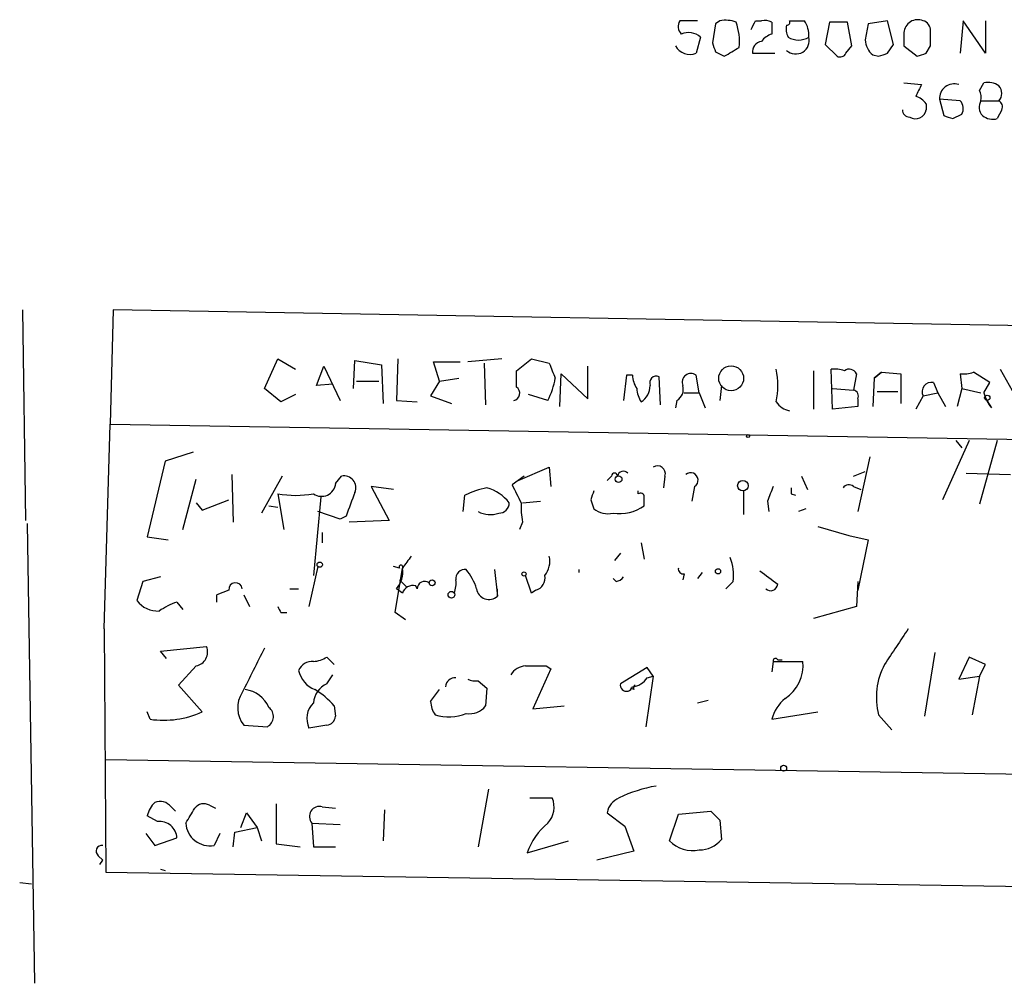
# Model space of a CAD drawing. Extents: x 5 to 1055, y 3 to 878.
# Drawn here: x 5 to 61, y 3 to 58 of the extents above; entities that cross this region are included whole.
import ezdxf

# ---------------------------------------------------------------- set-up
doc = ezdxf.new("R2010")
doc.units = 0
doc.header["$MEASUREMENT"] = 0
doc.layers.add('MAIN', color=5, linetype='CONTINUOUS')

msp = doc.modelspace()

# ---------------------------------------------------------------- linework, layer by layer
at = {"layer": 'MAIN'}
for p, q in [((43.2647, 58.42), (42.2487, 58.42)), ((44.2807, 58.2506), (44.1113, 57.15)), ((44.5347, 58.42), (44.2807, 58.2506)), ((46.5667, 58.42), (46.9053, 58.42)), ((47.498, 58.3353), (47.498, 57.658)), ((50.8, 58.3353), (50.546, 57.0653)), ((51.816, 58.3353), (50.8, 58.3353)), ((52.07, 56.9806), (51.816, 58.3353)), ((53.0013, 58.2506), (52.832, 57.3193)), ((54.102, 58.42), (53.0013, 58.2506)), ((54.4407, 57.0653), (54.102, 58.42)), ((58.42, 58.42), (58.2507, 56.5573)), ((59.69, 56.5573), (58.42, 58.42)), ((59.69, 58.42), (59.69, 56.5573)), ((43.434, 57.4886), (43.18, 56.5573)), ((55.0333, 57.7426), (55.0333, 56.9806)), ((50.546, 57.0653), (51.2233, 56.388)), ((51.7313, 56.5573), (52.07, 56.9806)), ((54.102, 56.5573), (54.4407, 57.0653)), ((55.0333, 56.9806), (55.7953, 56.388)), ((56.3033, 56.5573), (56.5573, 56.9806)), ((44.2807, 56.642), (44.7887, 56.388)), ((46.3973, 56.5573), (47.6673, 56.5573)), ((53.2553, 56.4726), (53.594, 56.388)), ((55.0333, 54.864), (56.0493, 54.7793)), ((59.3513, 54.4406), (59.6053, 54.864)), ((56.3033, 53.6786), (56.3033, 53.34)), ((57.0653, 53.9326), (57.3193, 53.0013)), ((58.2507, 53.848), (57.0653, 53.9326)), ((59.436, 53.848), (60.452, 53.848)), ((57.8273, 52.832), (58.3353, 53.086)), ((60.6213, 53.34), (60.3673, 52.832)), ((4.7413, 41.91), (4.9107, 29.8873)), ((9.906, 41.91), (9.7367, 35.3906)), ((93.0487, 40.4706), (9.906, 41.91)), ((18.542, 37.4226), (19.304, 39.116)), ((19.304, 39.116), (20.32, 38.5233)), ((23.622, 37.4226), (23.7067, 39.0313)), ((23.7067, 39.0313), (25.2307, 38.7773)), ((25.2307, 38.7773), (25.3153, 36.576)), ((26.162, 39.116), (26.0773, 36.7453)), ((28.5327, 37.846), (28.194, 38.9466)), ((28.194, 38.9466), (29.718, 38.9466)), ((32.0887, 39.116), (30.1413, 38.9466)), ((31.0727, 38.862), (31.1573, 36.4913)), ((32.9353, 38.4386), (33.782, 39.116)), ((33.782, 39.116), (34.798, 38.862)), ((21.5053, 37.592), (21.9287, 38.6926)), ((21.9287, 38.6926), (22.86, 36.7453)), ((32.9353, 37.5073), (32.9353, 38.4386)), ((35.3907, 36.4066), (35.4753, 38.2693)), ((35.4753, 38.2693), (36.9993, 36.83)), ((36.9993, 36.83), (36.9993, 38.6926)), ((49.8687, 38.4386), (49.8687, 36.2373)), ((50.9693, 36.2373), (50.8847, 38.5233)), ((52.324, 38.2693), (52.1547, 37.338)), ((53.7633, 38.354), (53.34, 38.0153)), ((53.34, 38.0153), (53.7633, 38.354)), ((53.7633, 38.354), (54.864, 38.2693)), ((54.864, 38.2693), (54.864, 36.576)), ((58.2507, 38.2693), (58.3353, 37.4226)), ((59.944, 37.7613), (59.0127, 38.354)), ((60.5367, 38.5233), (61.3833, 36.9993)), ((22.4367, 37.6766), (21.5053, 37.592)), ((23.7913, 37.846), (25.0613, 37.846)), ((28.5327, 37.846), (28.0247, 36.9993)), ((28.5327, 37.846), (29.6333, 38.0153)), ((39.2007, 38.1846), (39.0313, 36.7453)), ((39.5393, 38.1846), (39.2007, 38.1846)), ((41.148, 36.4913), (41.0633, 38.1)), ((43.3493, 37.1686), (43.18, 38.1846)), ((53.34, 38.0153), (53.2553, 36.4066)), ((56.7267, 37.7613), (56.9807, 37.1686)), ((59.6053, 37.1686), (59.944, 37.7613)), ((19.4733, 36.6606), (18.542, 37.4226)), ((42.5027, 37.1686), (43.3493, 37.1686)), ((43.3493, 37.1686), (43.688, 36.322)), ((44.6193, 37.592), (44.5347, 36.7453)), ((50.9693, 37.4226), (52.1547, 37.338)), ((53.5093, 37.2533), (54.6947, 37.2533)), ((56.134, 36.9993), (56.9807, 37.1686)), ((56.9807, 37.1686), (57.404, 36.4066)), ((58.3353, 37.4226), (58.0813, 36.4066)), ((58.3353, 37.4226), (59.436, 37.1686)), ((20.32, 37.084), (19.4733, 36.6606)), ((26.0773, 36.7453), (27.2627, 36.6606)), ((28.0247, 36.9993), (29.21, 36.576)), ((34.7133, 36.7453), (33.6127, 37.084)), ((42.0793, 36.7453), (41.9947, 36.322)), ((52.4087, 36.83), (52.4087, 36.4066)), ((56.134, 36.9993), (55.7107, 36.2373)), ((59.7747, 36.7453), (60.0287, 36.322)), ((52.4087, 36.4066), (50.9693, 36.2373)), ((9.398, 23.7066), (9.7367, 35.3906)), ((9.7367, 35.3906), (70.2733, 34.3746)), ((58.7587, 34.4593), (57.2347, 31.0726)), ((57.9967, 34.4593), (58.3353, 34.036)), ((60.3673, 34.4593), (59.3513, 30.8186)), ((14.478, 33.782), (12.8693, 33.274)), ((12.8693, 33.274), (11.8533, 28.956)), ((53.086, 33.528), (52.4087, 30.3953)), ((33.02, 32.1733), (34.798, 32.9353)), ((34.798, 32.9353), (34.8827, 31.8346)), ((52.1547, 32.4273), (52.832, 32.6813)), ((58.5893, 32.5966), (61.1293, 32.512)), ((13.8853, 29.3793), (14.6473, 32.258)), ((16.6793, 32.512), (16.764, 29.8026)), ((19.558, 32.4273), (18.3727, 30.3106)), ((22.606, 32.004), (22.9447, 32.4273)), ((33.3587, 32.4273), (32.6813, 31.9193)), ((38.354, 32.4273), (38.1, 32.1733)), ((41.402, 32.4273), (41.3173, 31.75)), ((49.1913, 32.4273), (49.53, 31.6653)), ((25.908, 31.6653), (24.638, 31.8346)), ((24.638, 31.8346), (25.654, 29.8873)), ((39.878, 31.4113), (39.878, 31.5806)), ((43.0953, 31.8346), (42.926, 30.988)), ((45.8893, 31.5806), (45.8893, 30.226)), ((52.1547, 31.8346), (52.578, 31.6653)), ((14.986, 30.48), (16.51, 31.0726)), ((19.304, 31.4113), (19.6427, 29.3793)), ((21.7593, 31.242), (21.336, 26.7546)), ((29.8873, 30.3953), (29.972, 31.3266)), ((33.274, 30.9033), (34.29, 30.988)), ((37.1687, 31.0726), (37.338, 30.5646)), ((47.244, 30.988), (47.3287, 30.3953)), ((48.5987, 31.4113), (48.8527, 31.3266)), ((14.6473, 30.9033), (14.986, 30.48)), ((18.796, 30.734), (19.304, 30.6493)), ((22.86, 29.972), (21.59, 30.3953)), ((49.4453, 30.5646), (49.022, 30.3953)), ((23.1987, 30.1413), (22.86, 29.972)), ((25.654, 29.8873), (23.368, 29.8026)), ((33.274, 29.8026), (33.1047, 29.3793)), ((4.9953, 29.718), (5.4187, 3.4713)), ((50.1227, 29.5486), (51.9007, 29.0406)), ((11.8533, 28.956), (13.0387, 28.7866)), ((21.844, 29.21), (21.844, 28.6173)), ((51.9007, 29.0406), (53.0013, 28.7866)), ((53.0013, 28.7866), (52.4087, 25.908)), ((40.0473, 28.6173), (40.2167, 27.686)), ((38.862, 28.0246), (38.5233, 27.6013)), ((21.59, 27.2626), (21.082, 24.9766)), ((26.2467, 27.178), (25.908, 27.2626)), ((25.9927, 24.638), (26.416, 27.178)), ((31.6653, 27.0933), (31.8347, 25.5693)), ((36.4913, 27.0933), (36.4913, 26.924)), ((11.5993, 26.416), (11.2607, 25.3153)), ((12.6153, 26.67), (11.5993, 26.416)), ((26.2467, 26.5006), (26.67, 26.0773)), ((33.782, 25.7386), (33.4433, 26.7546)), ((38.608, 26.416), (38.4387, 26.5853)), ((42.5027, 26.8393), (42.418, 26.5006)), ((43.5187, 26.924), (43.2647, 26.5853)), ((45.2967, 26.416), (44.8733, 25.9926)), ((52.4087, 26.416), (52.324, 24.9766)), ((16.51, 25.908), (15.8327, 25.654)), ((19.9813, 25.9926), (20.4893, 25.9926)), ((26.416, 25.7386), (26.0773, 25.9926)), ((27.2627, 25.9926), (27.178, 26.162)), ((31.8347, 25.5693), (31.8347, 25.9926)), ((34.036, 25.908), (33.782, 25.7386)), ((15.8327, 25.2306), (15.8327, 25.654)), ((17.3567, 25.654), (17.6953, 24.9766)), ((13.5467, 25.2306), (13.8853, 24.8073)), ((52.324, 24.9766), (49.8687, 24.2993)), ((19.4733, 24.638), (19.812, 24.638)), ((26.5853, 24.2146), (25.9927, 24.638)), ((9.398, 23.7066), (9.4827, 9.8213)), ((12.6153, 22.4366), (15.24, 22.6906)), ((12.954, 22.0133), (12.6153, 22.4366)), ((22.5213, 21.6746), (22.098, 22.098)), ((47.8367, 21.9286), (48.0907, 21.9286)), ((56.8113, 22.352), (56.2187, 18.7113)), ((58.7587, 22.098), (58.166, 20.828)), ((59.69, 21.6746), (58.7587, 22.098)), ((14.6473, 21.59), (13.6313, 20.4893)), ((34.8827, 21.4206), (33.8667, 19.1346)), ((34.6287, 21.59), (34.8827, 21.4206)), ((40.386, 21.5053), (38.862, 20.574)), ((40.7247, 20.9973), (40.386, 21.5053)), ((47.5827, 21.844), (47.498, 21.2513)), ((47.5827, 21.844), (49.276, 21.844)), ((59.3513, 20.9973), (59.69, 21.6746)), ((22.098, 20.574), (22.4367, 21.082)), ((40.7247, 20.9973), (40.3013, 18.1186)), ((40.386, 20.9126), (40.7247, 20.9973)), ((58.166, 20.828), (59.3513, 20.9973)), ((59.3513, 20.9973), (58.928, 18.796)), ((13.6313, 20.4893), (14.986, 18.9653)), ((28.0247, 19.558), (28.5327, 20.2353)), ((30.734, 20.7433), (31.242, 20.32)), ((31.242, 20.32), (31.1573, 19.304)), ((39.624, 20.2353), (39.4547, 20.32)), ((22.5213, 19.304), (22.606, 18.7113)), ((33.8667, 19.1346), (35.6447, 19.304)), ((43.2647, 19.4733), (43.8573, 19.6426)), ((12.0227, 18.542), (11.8533, 18.9653)), ((47.498, 18.542), (50.1227, 18.9653)), ((53.594, 18.796), (54.356, 17.9493)), ((17.3567, 18.2033), (18.7113, 18.1186)), ((22.098, 18.2033), (21.082, 18.034)), ((9.4827, 16.256), (66.8867, 15.3246)), ((31.3267, 14.5626), (30.734, 11.2606)), ((33.6973, 14.0546), (34.9673, 14.0546)), ((13.208, 13.5466), (13.462, 13.2926)), ((15.4093, 13.6313), (15.748, 13.462)), ((19.2193, 13.716), (19.2193, 11.43)), ((21.844, 13.5466), (22.606, 13.462)), ((12.446, 12.7), (11.8533, 13.0386)), ((17.1873, 12.3613), (17.526, 13.208)), ((17.526, 13.208), (18.1187, 12.3613)), ((25.4, 13.3773), (25.3153, 11.5993)), ((38.1, 13.208), (39.116, 12.446)), ((41.656, 11.5993), (42.164, 13.1233)), ((42.164, 13.1233), (44.0267, 13.2926)), ((21.2513, 12.6153), (22.86, 12.5306)), ((21.2513, 12.6153), (21.336, 11.2606)), ((39.116, 12.446), (39.624, 11.0066)), ((44.5347, 12.7846), (44.6193, 11.684)), ((11.7687, 12.0226), (12.2767, 11.3453)), ((16.002, 12.0226), (15.6633, 11.3453)), ((16.764, 11.2606), (16.8487, 12.1073)), ((16.8487, 12.1073), (18.1187, 12.3613)), ((18.1187, 12.3613), (18.3727, 11.5993)), ((12.2767, 11.3453), (13.5467, 11.7686)), ((19.2193, 11.43), (20.574, 11.2606)), ((21.336, 11.2606), (22.606, 11.2606)), ((33.528, 10.922), (35.8987, 11.5993)), ((9.0593, 10.7526), (9.3133, 10.4986)), ((39.624, 11.0066), (37.5073, 10.4986)), ((9.144, 10.2446), (9.3133, 10.4986)), ((9.4827, 9.8213), (79.248, 8.7206)), ((12.6153, 9.9906), (12.8693, 9.906)), ((4.572, 9.2286), (5.2493, 9.144))]:
    msp.add_line(p, q, dxfattribs=at)
for centre, radius in [((45.1781, 38.0069), 0.71), ((59.7958, 36.8935), 0.1496), ((46.1433, 34.7133), 0.0846), ((38.7561, 32.2474), 0.1907), ((45.8469, 31.877), 0.2993), ((21.6958, 27.3685), 0.1496), ((44.4288, 26.9875), 0.1496), ((28.1093, 26.3314), 0.1693), ((33.3586, 26.8393), 0.1197), ((29.2099, 25.654), 0.1893), ((48.1753, 15.748), 0.1693)]:
    msp.add_circle(centre, radius, dxfattribs=at)
for centre, radius, start, end in [((44.8445, 56.6643), 1.7828, 69.59817, 100.00705), ((55.8349, 57.6731), 0.8046, 68.17611, 175.04476), ((42.7809, 58.0934), 0.6244, 148.46343, 224.20842), ((42.3142, 57.235), 3.3384, 354.17174, 19.2442), ((-80.5802, 121.676), 142.0129, 333.320357, 333.549504), ((47.0745, 57.4878), 0.9474, 63.44847, 100.28754), ((49.215, 57.9307), 0.9015, 164.87085, 209.36572), ((48.3659, 58.3353), 0.1706, 262.86249, 29.76571), ((48.9374, 270.1198), 211.7002, 269.885409, 270.114564), ((48.0892, 57.5729), 1.5278, 356.83702, 33.67239), ((55.981, 57.8632), 0.5774, 356.43543, 74.63523), ((42.7474, 56.6878), 1.0549, 49.39046, 113.11372), ((47.8367, 56.5573), 1.1516, 107.10383, 143.97592), ((48.8685, 57.2929), 0.7714, 227.23267, 14.69555), ((49.022, 58.42), 1.104, 237.52921, 302.47079), ((-155.0926, 57.404), 211.6503, 359.885382, 0.114591), ((42.8413, 57.4802), 0.9831, 210.54593, 290.1529), ((171.1959, 99.246), 133.8752, 198.327138, 198.556321), ((-81.7879, 268.292), 246.8298, 300.851136, 301.080319), ((46.99, 56.6419), 0.5987, 98.13281, 188.12334), ((53.9904, 57.3693), 1.1595, 182.47152, 230.65566), ((51.3927, 56.7265), 0.3785, 243.41464, 333.44849), ((11.5205, 183.4801), 133.8752, 288.316987, 288.546157), ((13.7218, 183.4801), 133.8752, 288.316987, 288.546157), ((225.1849, -30.1993), 189.2834, 153.323728, 153.552938), ((57.912, 53.9706), 0.8477, 72.56331, 182.56972), ((59.8592, 53.9323), 0.9657, 52.1297, 105.24367), ((60.0289, 54.2713), 0.5985, 314.98646, 45.01354), ((55.3717, 53.0011), 1.1519, 36.02628, 72.88484), ((58.5061, 54.0174), 0.9452, 349.67564, 26.59758), ((57.803, 53.4126), 0.6245, 328.46823, 44.20202), ((60.0606, 53.4829), 0.7235, 149.69226, 221.73351), ((60.2827, 53.5094), 0.3786, 333.42141, 63.43495), ((55.3721, 53.34), 0.4234, 180, 269.98647), ((55.7006, 53.4297), 0.6093, 237.36365, 351.53479), ((99.8958, 179.909), 133.8593, 251.453817, 251.683013), ((60.1133, 53.763), 0.965, 232.11721, 285.26033), ((246.612, 123.1015), 227.9506, 201.687966, 201.917182), ((42.8836, 37.7795), 0.502, 53.80814, 201.93495), ((43.3479, 37.592), 4.5015, 348.05877, 11.93999), ((51.0965, 36.9584), 1.5792, 69.60957, 97.70781), ((51.9166, 38.0789), 0.4497, 25.04922, 126.88264), ((58.4625, 39.8342), 1.5791, 262.29219, 290.39043), ((30.9014, 38.7217), 4.2938, 332.59409, 350.53088), ((41.0639, 38.2695), 1.527, 183.18732, 213.68486), ((40.9152, 37.7401), 0.3892, 67.63268, 202.36732), ((56.6108, 37.2399), 0.5341, 77.4677, 206.77616), ((32.692, 37.1616), 0.4228, 280.07941, 54.86252), ((41.3179, 37.5075), 1.527, 183.18732, 213.68486), ((39.4185, 37.6078), 1.1369, 303.57825, 359.20372), ((41.7197, 37.3802), 0.7297, 299.52671, 16.87297), ((52.0841, 36.9852), 0.3598, 334.44628, 78.68382), ((62.102, 37.8881), 2.5983, 196.07594, 217.06615), ((48.7258, 37.2958), 1.1627, 213.11601, 259.50386), ((38.5233, 32.4273), 0.1694, 0, 180), ((39.0313, 32.3638), 0.3445, 42.50636, 169.3783), ((40.9737, 32.5617), 0.449, 342.57821, 123.68299), ((42.8674, 32.1929), 0.4246, 302.45877, 131.27605), ((23.0731, 31.755), 0.6845, 337.76647, 100.81249), ((21.7963, 32.0821), 0.8135, 235.54226, 354.49055), ((362.1055, -96.173), 361.681, 159.329823, 159.559021), ((31.9188, 27.6035), 4.2014, 99.27018, 117.60496), ((30.5726, 29.3701), 2.4723, 38.32827, 74.29018), ((286.9151, 158.4012), 283.9586, 206.450451, 206.679652), ((164.2457, -10.9959), 133.8593, 161.453816, 161.683013), ((259.0718, -53.2671), 227.9692, 158.080499, 158.309672), ((133.2486, 31.5806), 84.6501, 179.885341, 180.114592), ((51.8968, 31.5229), 0.4046, 50.39571, 145.85035), ((20.32, 37.4194), 6.0934, 260.4018, 279.5982), ((40.005, 31.242), 0.2117, 0, 126.87531), ((-86.7832, 30.988), 127.0002, 359.885409, 0.114591), ((31.4241, 31.7163), 1.4904, 242.41711, 289.40634), ((31.9334, 30.8892), 0.5788, 268.60403, 1.39597), ((37.6361, 30.6919), 4.4518, 177.27822, 191.52296), ((38.1424, 31.5385), 1.2631, 230.44474, 283.56648), ((38.8196, 32.656), 2.3761, 260.77553, 306.01337), ((195.9789, -99.4712), 211.6403, 143.014163, 143.243367), ((33.5701, 27.559), 1.2631, 320.44474, 13.56648), ((42.5034, 26.7546), 2.8137, 353.08841, 21.1669), ((24.974, 26.9489), 1.4601, 319.08245, 9.0275), ((26.3314, 27.2415), 0.1058, 323.10844, 216.85907), ((29.9985, 26.5588), 0.5377, 83.78573, 186.21427), ((27.3809, 24.9428), 3.4329, 17.80686, 38.78831), ((42.4604, 27.1357), 0.2994, 171.87802, 278.12198), ((237.8465, 280.6514), 317.5304, 233.015529, 233.24469), ((27.686, 25.9927), 0.4233, 53.12469, 180.01354), ((27.8991, 26.2888), 1.5791, 339.60957, 7.70781), ((33.818, 26.6146), 0.7394, 287.14602, 10.9148), ((38.5657, 26.9662), 0.5518, 274.39632, 327.53677), ((16.891, 25.9503), 0.3833, 6.33524, 186.33524), ((27.0187, 25.5513), 0.6311, 75.38027, 162.73642), ((31.3545, 26.0959), 0.7127, 188.3336, 312.3613), ((47.4372, 26.2817), 0.401, 226.13162, 354.9789), ((12.4705, 26.2507), 1.5292, 217.71068, 272.25602), ((14.8565, 21.341), 4.1042, 108.61065, 124.51945), ((104.0286, 67.1273), 94.6305, 206.45046, 206.67967), ((562.6327, -315.9745), 610.5593, 146.1966501, 146.4258227), ((14.4814, 22.3892), 0.8163, 281.72706, 21.66846), ((652.9265, -296.1737), 709.9748, 153.3203645, 153.5495403), ((21.252, 23.3661), 1.5244, 273.15877, 303.70883), ((47.7097, 21.8863), 0.1339, 18.42141, 198.42141), ((21.2641, 21.0043), 0.8428, 85.10594, 156.82373), ((33.528, 20.4894), 1.1039, 94.4007, 147.5308), ((34.036, 317.9398), 296.3504, 269.885409, 270.114592), ((46.9747, 21.6464), 2.3098, 303.81184, 4.90764), ((57.426, 19.8044), 3.9624, 151.83684, 194.74327), ((21.9946, 21.6653), 1.5409, 192.33965, 248.13299), ((29.4217, 20.3622), 0.552, 85.60527, 175.59493), ((30.5645, 21.6736), 0.9456, 243.41327, 280.32598), ((39.4545, 21.5056), 1.1043, 274.40428, 327.51886), ((17.2298, 18.5422), 1.7063, 23.37981, 82.87957), ((22.6845, 19.3539), 1.3538, 115.67351, 174.94007), ((19.1761, 16.4667), 4.3864, 40.30363, 59.22173), ((39.2006, 20.4893), 0.349, 165.95579, 345.95978), ((39.7933, 20.32), 0.1893, 116.55151, 206.57859), ((18.6039, 19.1933), 1.5923, 146.76601, 218.44178), ((49.7705, 17.9187), 2.3564, 129.86784, 164.66214), ((18.3948, 18.6966), 0.659, 298.70414, 52.49185), ((22.2194, 18.5753), 1.2596, 134.53043, 205.45024), ((29.5468, 19.642), 1.5244, 183.15877, 213.70883), ((30.2621, 19.9889), 1.1272, 259.50056, 322.5811), ((12.7747, 23.8617), 5.3726, 261.9539, 294.30477), ((22.0135, 18.7958), 0.5985, 278.11656, 351.88344), ((29.0517, 21.2768), 2.5984, 252.69333, 292.75386), ((42.2363, 6.8919), 7.9542, 99.71539, 115.77675), ((33.7285, 13.5312), 1.3448, 317.07605, 22.90433), ((39.2218, 13.0048), 1.14, 112.94848, 169.73291), ((13.4799, 12.6334), 1.6763, 135.8701, 166.01184), ((12.5731, 13.0531), 0.8041, 37.85749, 111.6294), ((15.0791, 13.081), 0.6417, 59.03471, 143.58009), ((21.6807, 12.9963), 0.5741, 73.47189, 221.58215), ((-197.4066, 140.0629), 246.8983, 328.922655, 329.151794), ((171.2806, 140.0385), 179.6053, 224.885409, 225.114592), ((12.5639, 11.7232), 0.9838, 2.64487, 96.88232), ((15.4204, 12.6913), 1.3677, 183.18517, 280.22954), ((37.2259, 9.595), 3.9288, 129.75721, 160.25936), ((9.2672, 11.0143), 0.3342, 82.07114, 231.53563), ((42.9683, 12.8975), 1.8459, 224.69053, 281.91136), ((43.4095, 12.6194), 1.5292, 267.74398, 322.28932)]:
    msp.add_arc(centre, radius, start, end, dxfattribs=at)

doc.saveas('drawing.dxf')
